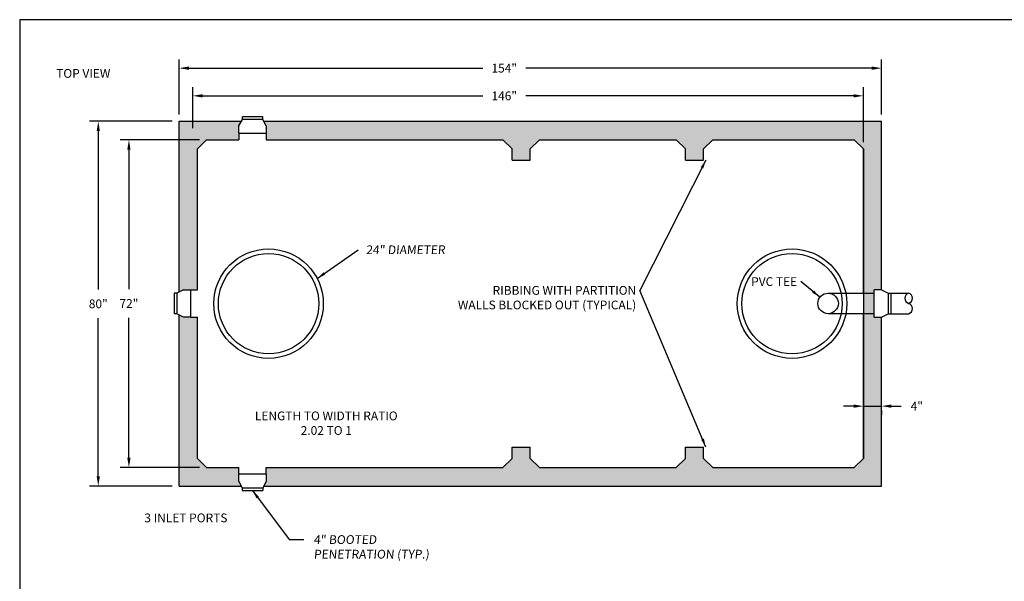
# Model space of a CAD drawing. Extents: x -2.1 to 15.7, y -26.1 to -14.
# Drawn here: x -2.1 to 6.9, y -19.1 to -14 of the extents above; entities that cross this region are included whole.
import ezdxf

# ---------------------------------------------------------------- set-up
doc = ezdxf.new("R2010")
doc.units = 0
doc.header["$MEASUREMENT"] = 0
doc.header["$PDSIZE"] = 4
doc.layers.get('0').update_dxf_attribs({"linetype": 'CONTINUOUS'})
doc.layers.get('Defpoints').update_dxf_attribs({"linetype": 'CONTINUOUS'})
doc.layers.add('DRAWING', color=7, linetype='CONTINUOUS')
doc.layers.add('HATCH', color=3, linetype='CONTINUOUS')
doc.styles.add('tahoma', font='TAHOMA.TTF', dxfattribs={"oblique": 5, "height": 0.08})
doc.dimstyles.new('TDH', dxfattribs={"dimtxt": 0.1, "dimasz": 0.09, "dimexe": 0.08, "dimexo": 0.0625, "dimgap": 0.09, "dimtad": 0, "dimtih": 1, "dimtoh": 1, "dimdec": 4, "dimzin": 0, "dimdsep": 46, "dimtxsty": 'tahoma', "dimcen": 0.09, "dimclrd": 7, "dimclre": 7, "dimclrt": 256, "dimaunit": 1, "dimadec": 0, "dimazin": 0, "dimtfac": 1, "dimtdec": 4, "dimtmove": 0, "dimatfit": 0, "dimfxl": 0, "dimtolj": 1, "dimtzin": 0, "dimarcsym": 0})

# ---------------------------------------------------------------- blocks, each defined once
blk = doc.blocks.new('*D1')
at = {"color": 7, "lineweight": -2}
for p, q in [((-0.6112, -14.8221), (-0.6112, -14.3195)), ((5.8055, -14.8221), (5.8055, -14.3195)), ((-0.5212, -14.3995), (2.1619, -14.3995)), ((5.7155, -14.3995), (2.5553, -14.3995))]:
    blk.add_line(p, q, dxfattribs=at)
at = {"color": 7}
for points in [[(-0.5212, -14.3845), (-0.5212, -14.4145), (-0.6112, -14.3995)], [(5.7155, -14.3845), (5.7155, -14.4145), (5.8055, -14.3995)]]:
    blk.add_solid(points, dxfattribs=at)
at = {"layer": 'Defpoints', "color": 0}
for p in [(5.8055, -14.3995), (-0.6112, -14.8846), (5.8055, -14.8846)]:
    blk.add_point(p, dxfattribs=at)
at = {"insert": (2.3586, -14.3995), "char_height": 0.08, "attachment_point": 5, "style": 'tahoma'}
blk.add_mtext('\\A1;154"', dxfattribs=at)
blk = doc.blocks.new('*D2')
at = {"color": 7, "lineweight": -2}
for p, q in [((-0.4862, -14.9471), (-0.4862, -14.5723)), ((-0.3962, -14.6523), (2.1619, -14.6523)), ((5.5488, -14.6523), (2.5554, -14.6523)), ((5.6388, -15.0751), (5.6388, -14.5723))]:
    blk.add_line(p, q, dxfattribs=at)
at = {"color": 7}
for points in [[(-0.3962, -14.6373), (-0.3962, -14.6673), (-0.4862, -14.6523)], [(5.5488, -14.6373), (5.5488, -14.6673), (5.6388, -14.6523)]]:
    blk.add_solid(points, dxfattribs=at)
at = {"layer": 'Defpoints', "color": 0}
for p in [(5.6388, -14.6523), (-0.4862, -15.0096), (5.6388, -15.1376)]:
    blk.add_point(p, dxfattribs=at)
at = {"insert": (2.3586, -14.6523), "char_height": 0.08, "attachment_point": 5, "style": 'tahoma'}
blk.add_mtext('\\A1;146"', dxfattribs=at)
blk = doc.blocks.new('*D3')
at = {"color": 7, "lineweight": -2}
for p, q in [((-0.424, -15.0546), (-1.1496, -15.0546)), ((-1.0696, -15.1446), (-1.0696, -16.4185)), ((-1.0696, -17.9576), (-1.0696, -16.6802)), ((-0.424, -18.0476), (-1.1496, -18.0476))]:
    blk.add_line(p, q, dxfattribs=at)
at = {"color": 7}
for points in [[(-1.0846, -15.1446), (-1.0546, -15.1446), (-1.0696, -15.0546)], [(-1.0846, -17.9576), (-1.0546, -17.9576), (-1.0696, -18.0476)]]:
    blk.add_solid(points, dxfattribs=at)
at = {"layer": 'Defpoints', "color": 0}
for p in [(-0.3615, -15.0546), (-1.0696, -18.0476), (-0.3615, -18.0476)]:
    blk.add_point(p, dxfattribs=at)
at = {"insert": (-1.0696, -16.5494), "char_height": 0.08, "attachment_point": 5, "style": 'tahoma'}
blk.add_mtext('\\A1;72"', dxfattribs=at)
blk = doc.blocks.new('*D4')
at = {"color": 7, "lineweight": -2}
for p, q in [((-0.6737, -14.8846), (-1.4296, -14.8846)), ((-1.3496, -14.9746), (-1.3496, -16.4211)), ((-1.3496, -18.1276), (-1.3496, -16.6848)), ((-0.6737, -18.2176), (-1.4296, -18.2176))]:
    blk.add_line(p, q, dxfattribs=at)
at = {"color": 7}
for points in [[(-1.3646, -14.9746), (-1.3346, -14.9746), (-1.3496, -14.8846)], [(-1.3646, -18.1276), (-1.3346, -18.1276), (-1.3496, -18.2176)]]:
    blk.add_solid(points, dxfattribs=at)
at = {"layer": 'Defpoints', "color": 0}
for p in [(-1.3496, -14.8846), (-0.6112, -14.8846), (-0.6112, -18.2176)]:
    blk.add_point(p, dxfattribs=at)
at = {"insert": (-1.3496, -16.5529), "char_height": 0.08, "attachment_point": 5, "style": 'tahoma'}
blk.add_mtext('\\A1;80"', dxfattribs=at)
blk = doc.blocks.new('*D13')
at = {"color": 7, "lineweight": -2}
for p, q in [((5.5488, -17.4876), (5.4588, -17.4876)), ((5.6388, -17.4876), (5.8055, -17.4876)), ((5.6388, -17.5314), (5.6388, -17.5676)), ((5.8055, -17.5278), (5.8055, -17.5676)), ((5.8955, -17.4876), (5.9855, -17.4876))]:
    blk.add_line(p, q, dxfattribs=at)
at = {"color": 7}
for points in [[(5.5488, -17.4726), (5.5488, -17.5026), (5.6388, -17.4876)], [(5.8955, -17.4726), (5.8955, -17.5026), (5.8055, -17.4876)]]:
    blk.add_solid(points, dxfattribs=at)
at = {"layer": 'Defpoints', "color": 0}
for p in [(5.6388, -17.4689), (5.8055, -17.4653), (5.8055, -17.4876)]:
    blk.add_point(p, dxfattribs=at)
at = {"insert": (6.127, -17.4876), "char_height": 0.08, "attachment_point": 5, "style": 'tahoma'}
blk.add_mtext('\\A1;4"', dxfattribs=at)

msp = doc.modelspace()

# ---------------------------------------------------------------- hatches: boundary and pattern name
at = {"layer": 'HATCH'}
h = msp.add_hatch(dxfattribs=at)
h.set_pattern_fill('AR-CONC', color=1, scale=0.02, style=0)
h.set_pattern_definition([(50, (0, 0), (0.14345204, -0.0125504), [0.015, -0.165]), (-5, (0, 0), (-0.0277503, 0.1504384), [0.012, -0.132]), (100.4514, (0.01195, -0.00105), (0.1157019, 0.1378879), [0.012748, -0.1402284]), (46.1842, (0, 0.04), (0.2134482, -0.0331038), [0.0225, -0.2475]), (96.6356, (0.01779, 0.03724), (0.1869325, 0.1948236), [0.019122, -0.2103426]), (-8.8158, (0, 0.04), (0.1869324, 0.1948237), [0.018, -0.198]), (21, (0.02, 0.03), (0.1193814, -0.0805238), [0.015, -0.165]), (-34, (0.02, 0.03), (0.0486631, 0.14503), [0.012, -0.132]), (71.4514, (0.02995, 0.02329), (0.1680445, 0.0645061), [0.012748, -0.1402284]), (37.5, (0, 0), (0.00243197, 0.06657877), [0, -0.1304, 0, -0.134, 0, -0.1325]), (7.5, (0, 0), (0.0526139, 0.07888234), [0, -0.0764, 0, -0.1274, 0, -0.0505]), (-32.5, (-0.0446, 0), (0.10676449, -0.00451097), [0, -0.05, 0, -0.156, 0, -0.207]), (-42.5, (-0.0646, 0), (0.11663723, 0.020021), [0, -0.065, 0, -0.1036, 0, -0.147])])
h.paths.add_polyline_path([(-0.61121, -16.65371), (-0.61121, -18.21762), (-0.04446, -18.21762), (-0.06642, -18.17562), (-0.06642, -18.12251), (-0.06642, -18.10849), (-0.06642, -18.09447), (-0.06642, -18.04762), (-0.36153, -18.04762), (-0.44453, -17.96462), (-0.44453, -16.67394), (-0.49138, -16.67394), (-0.5054, -16.67394), (-0.51942, -16.67394), (-0.57253, -16.67394)])
h.paths.add_polyline_path([(-0.61121, -14.88462), (-0.61121, -16.44473), (-0.57253, -16.4245), (-0.5254, -16.4245), (-0.5054, -16.4245), (-0.4854, -16.4245), (-0.44453, -16.4245), (-0.44453, -15.13762), (-0.36153, -15.05462), (-0.06452, -15.05462), (-0.06452, -15.01375), (-0.06452, -14.99375), (-0.06452, -14.97375), (-0.06452, -14.92662), (-0.04492, -14.88913), (-0.05355, -14.88462), (-0.42371, -14.88462), (-0.54438, -14.88462)])
h.paths.add_polyline_path([(5.80549, -16.42422), (5.80549, -14.88462), (0.17197, -14.88462), (0.16489, -14.88832), (0.18492, -14.92662), (0.18492, -14.97375), (0.18492, -14.99375), (0.18492, -15.01375), (0.18492, -15.05462), (2.34717, -15.05462), (2.42198, -15.12943), (2.43017, -15.12124), (2.43017, -15.23862), (2.59677, -15.23862), (2.59677, -15.13762), (2.67977, -15.05462), (3.93017, -15.05462), (4.01317, -15.13762), (4.01317, -15.23862), (4.17977, -15.23862), (4.17977, -15.13762), (4.26277, -15.05462), (5.55581, -15.05462), (5.63881, -15.13762), (5.63881, -16.47519), (5.63881, -16.64269), (5.73836, -16.64269), (5.73836, -16.45519), (5.73836, -16.42422)])
h.paths.add_polyline_path([(5.80549, -18.21762), (5.80549, -16.67366), (5.73836, -16.67366), (5.73836, -16.64269), (5.63881, -16.64269), (5.63881, -17.96462), (5.55581, -18.04762), (4.38015, -18.04762), (4.26277, -18.04762), (4.17977, -17.96462), (4.17977, -17.86362), (4.01317, -17.86362), (4.01317, -17.96462), (3.93017, -18.04762), (2.67977, -18.04762), (2.59677, -17.96462), (2.59677, -17.86362), (2.43017, -17.86362), (2.43017, -17.96462), (2.34717, -18.04762), (0.18302, -18.04762), (0.18302, -18.08849), (0.18302, -18.10849), (0.18302, -18.12849), (0.18302, -18.17562), (0.16299, -18.21392), (0.17007, -18.21762)])
h.paths.add_polyline_path([(-1.45234, -16.4902), (-1.24686, -16.4902), (-1.24686, -16.61564), (-1.45234, -16.61564)], flags=9)
h.paths.add_polyline_path([(-1.17237, -16.48757), (-0.9669, -16.48757), (-0.9669, -16.61117), (-1.17237, -16.61117)], flags=9)
h.paths.add_polyline_path([(2.22586, -14.58969), (2.49141, -14.58969), (2.49141, -14.71497), (2.22586, -14.71497)], flags=9)
h.paths.add_polyline_path([(2.22586, -14.33688), (2.49141, -14.33688), (2.49141, -14.46216), (2.22586, -14.46216)], flags=9)
h.paths.add_polyline_path([(-1.45234, -16.4902), (-1.24686, -16.4902), (-1.24686, -16.61564), (-1.45234, -16.61564)], flags=9)
h.paths.add_polyline_path([(-1.17237, -16.48757), (-0.9669, -16.48757), (-0.9669, -16.61117), (-1.17237, -16.61117)], flags=9)
h.paths.add_polyline_path([(2.22586, -14.58969), (2.49141, -14.58969), (2.49141, -14.71497), (2.22586, -14.71497)], flags=9)
h.paths.add_polyline_path([(2.22586, -14.33688), (2.49141, -14.33688), (2.49141, -14.46216), (2.22586, -14.46216)], flags=9)
h.paths.add_polyline_path([(6.05427, -17.42583), (6.19967, -17.42583), (6.19967, -17.54943), (6.05427, -17.54943)], flags=9)
h.paths.add_polyline_path([(-1.17237, -16.48757), (-0.9669, -16.48757), (-0.9669, -16.61117), (-1.17237, -16.61117)], flags=9)

# ---------------------------------------------------------------- linework, layer by layer
at = {"color": 2}
for p, q in [((-0.61121, -14.88462), (-0.04256, -14.88462)), ((-0.61121, -16.44473), (-0.61121, -14.88462)), ((0.16296, -14.88462), (5.80549, -14.88462)), ((5.80549, -16.42422), (5.80549, -14.88462)), ((-0.36153, -15.05462), (-0.44453, -15.13762)), ((-0.36153, -15.05462), (-0.06452, -15.05462)), ((0.18492, -15.05462), (2.34717, -15.05462)), ((2.34717, -15.05462), (2.43017, -15.13762)), ((2.67977, -15.05462), (2.59677, -15.13762)), ((2.67977, -15.05462), (3.93017, -15.05462)), ((3.93017, -15.05462), (4.01317, -15.13762)), ((4.26277, -15.05462), (4.17977, -15.13762)), ((4.26277, -15.05462), (5.55581, -15.05462)), ((5.55581, -15.05462), (5.63881, -15.13762)), ((-0.44453, -16.4245), (-0.44453, -15.13762)), ((2.43017, -15.23862), (2.43017, -15.13762)), ((2.59677, -15.23862), (2.59677, -15.13762)), ((4.01317, -15.23862), (4.01317, -15.13762)), ((4.17977, -15.23862), (4.17977, -15.13762)), ((5.63881, -16.45519), (5.63881, -15.13762)), ((5.63881, -15.13762), (5.63881, -17.96462)), ((2.43017, -15.23862), (2.59677, -15.23862)), ((4.01317, -15.23862), (4.17977, -15.23862)), ((-0.61121, -18.21762), (-0.61121, -16.65371)), ((-0.44453, -17.96462), (-0.44453, -16.67394)), ((5.63881, -17.96462), (5.63881, -16.64269)), ((5.80549, -18.21762), (5.80549, -16.67366)), ((2.43017, -17.86362), (2.59677, -17.86362)), ((2.43017, -17.96462), (2.43017, -17.86362)), ((2.59677, -17.96462), (2.59677, -17.86362)), ((4.01317, -17.86362), (4.17977, -17.86362)), ((4.01317, -17.96462), (4.01317, -17.86362)), ((4.17977, -17.96462), (4.17977, -17.86362)), ((-0.44453, -17.96462), (-0.36153, -18.04762)), ((2.43017, -17.96462), (2.34717, -18.04762)), ((2.59677, -17.96462), (2.67977, -18.04762)), ((4.01317, -17.96462), (3.93017, -18.04762)), ((4.17977, -17.96462), (4.26277, -18.04762)), ((5.63881, -17.96462), (5.55581, -18.04762)), ((-0.36153, -18.04762), (-0.06642, -18.04762)), ((0.18302, -18.04762), (2.34717, -18.04762)), ((2.67977, -18.04762), (3.93017, -18.04762)), ((4.26277, -18.04762), (5.55581, -18.04762)), ((-0.61121, -18.21762), (-0.04446, -18.21762)), ((0.16106, -18.21762), (5.80549, -18.21762))]:
    msp.add_line(p, q, dxfattribs=at)
for p, q in [((-0.03355, -14.8674), (-0.03355, -14.84354)), ((0.15395, -14.8674), (0.15395, -14.84354)), ((-0.06452, -14.99375), (-0.06452, -15.05462)), ((0.18492, -14.99375), (0.18492, -15.05462)), ((-0.63175, -16.45547), (-0.65561, -16.45547)), ((-0.5054, -16.4245), (-0.44453, -16.4245)), ((-0.63175, -16.64297), (-0.65561, -16.64297)), ((-0.5054, -16.67394), (-0.44453, -16.67394)), ((-0.06642, -18.10849), (-0.06642, -18.04762)), ((0.18302, -18.10849), (0.18302, -18.04762)), ((-0.03545, -18.23484), (-0.03545, -18.2587)), ((0.15205, -18.23484), (0.15205, -18.2587))]:
    msp.add_line(p, q)
msp.add_lwpolyline([(15.69746, -26.13875), (15.69746, -13.9565), (-2.06737, -13.9565), (-2.06737, -26.13875)], close=True, dxfattribs=at)
for centre, radius in [((0.2059, -16.55112), 0.5), ((0.2059, -16.55112), 0.4583), ((4.98741, -16.55112), 0.5), ((4.98741, -16.55112), 0.4583), ((5.31653, -16.54894), 0.09375)]:
    msp.add_circle(centre, radius)
at = {"layer": 'DRAWING', "lineweight": 30}
for p, q in [((-0.06452, -14.92662), (-0.03355, -14.8674)), ((-0.06452, -14.99375), (-0.06452, -14.92662)), ((0.15395, -14.84354), (-0.03355, -14.84354)), ((0.15395, -14.8674), (-0.03355, -14.8674)), ((0.15395, -14.8674), (-0.03355, -14.8674)), ((0.18492, -14.92662), (0.15395, -14.8674)), ((0.18492, -14.92662), (0.15395, -14.8674)), ((0.18492, -14.92662), (0.18492, -14.99375)), ((-0.06452, -14.99375), (0.18492, -14.99375)), ((-0.65561, -16.45547), (-0.65561, -16.64297)), ((-0.57253, -16.4245), (-0.63175, -16.45547)), ((-0.57253, -16.4245), (-0.63175, -16.45547)), ((-0.63175, -16.45547), (-0.63175, -16.64297)), ((-0.63175, -16.45547), (-0.63175, -16.64297)), ((-0.57253, -16.4245), (-0.5054, -16.4245)), ((-0.5054, -16.67394), (-0.5054, -16.4245)), ((5.80549, -16.42422), (5.73836, -16.42422)), ((5.73836, -16.67366), (5.73836, -16.42422)), ((5.80549, -16.42422), (5.86472, -16.45519)), ((5.80549, -16.42422), (5.86472, -16.45519)), ((5.86472, -16.45519), (5.86472, -16.64269)), ((5.86472, -16.45519), (5.88857, -16.45519)), ((5.86472, -16.45519), (5.86472, -16.64269)), ((5.86472, -16.45519), (5.88857, -16.45519)), ((5.88857, -16.45519), (6.0526, -16.45519)), ((5.88857, -16.45519), (5.88857, -16.64269)), ((5.88857, -16.45519), (5.88857, -16.64269)), ((-0.57253, -16.67394), (-0.63175, -16.64297)), ((-0.5054, -16.67394), (-0.57253, -16.67394)), ((5.73836, -16.67366), (5.80549, -16.67366)), ((5.80549, -16.67366), (5.86472, -16.64269)), ((5.86472, -16.64269), (5.88857, -16.64269)), ((5.86472, -16.64269), (5.88857, -16.64269)), ((5.88857, -16.64269), (6.0526, -16.64269)), ((-0.06642, -18.17562), (-0.06642, -18.10849)), ((0.18302, -18.10849), (-0.06642, -18.10849)), ((0.18302, -18.10849), (0.18302, -18.17562)), ((-0.06642, -18.17562), (-0.03545, -18.23484)), ((-0.06642, -18.17562), (-0.03545, -18.23484)), ((-0.03545, -18.23484), (0.15205, -18.23484)), ((-0.03545, -18.23484), (0.15205, -18.23484)), ((0.18302, -18.17562), (0.15205, -18.23484)), ((-0.03545, -18.2587), (0.15205, -18.2587))]:
    msp.add_line(p, q, dxfattribs=at)
at = {"layer": 'DRAWING', "color": 7}
for p, q in [((5.31653, -16.45519), (5.73836, -16.45519)), ((5.73836, -16.64269), (5.31653, -16.64269))]:
    msp.add_line(p, q, dxfattribs=at)
for centre, start, end in [((6.06721, -16.50207), 107.307581, 252.692419), ((6.038, -16.50207), 287.307581, 72.692419), ((6.038, -16.59582), 287.307581, 72.692419)]:
    msp.add_arc(centre, 0.0491, start, end, dxfattribs=at)

# ---------------------------------------------------------------- texts
at = {"char_height": 0.08, "style": 'tahoma'}
for s, insert, width, attachment_point in [('TOP VIEW', (-1.73415, -14.40721), 1.3778748, 1), ('{\\Q5;24" DIAMETER}', (1.09589, -16.0188), 1.7322066, 1), ('PVC TEE', (5.03388, -16.30956), 1.7322066, 3), ('RIBBING WITH PARTITION\\PWALLS BLOCKED OUT (TYPICAL)', (3.56406, -16.38982), 1.7322066, 3), ('LENGTH TO WIDTH RATIO\\P2.02 TO 1', (0.73318, -17.53671), 1.7322066, 2), ('3 INLET PORTS', (-0.92863, -18.46865), 1.3778748, 1)]:
    msp.add_mtext(s, dxfattribs=dict(at, insert=insert, width=width, attachment_point=attachment_point))
at = {"color": 7, "insert": (0.61823, -18.66684), "char_height": 0.08, "width": 2.1849884, "attachment_point": 1, "style": 'tahoma'}
msp.add_mtext('{\\Q5;4" BOOTED\\PPENETRATION (TYP.)}', dxfattribs=at)

# ---------------------------------------------------------------- dimensions: what is measured, and where the dimension line sits
for base, p1, p2, text, picture, middle in [((5.80549, -14.39952), (-0.61121, -14.88462), (5.80549, -14.88462), '154"', '*D1', (2.35864, -14.39952)), ((5.63881, -14.65233), (-0.48621, -15.00962), (5.63881, -15.13762), '146"', '*D2', (2.35864, -14.65233)), ((5.80549, -17.48763), (5.63881, -17.46887), (5.80549, -17.4653), '4"', '*D13', (6.12697, -17.48763))]:
    dim = msp.add_linear_dim(base=base, p1=p1, p2=p2, text=text, dimstyle='TDH', override={"dimpost": "'"})
    dim.commit()
    dim.dimension.update_dxf_attribs({"geometry": picture, "text_midpoint": middle, "dimtype": 160})
for base, p1, p2, text, picture, middle in [((-1.3496, -14.88462), (-0.61121, -18.21762), (-0.61121, -14.88462), '80"', '*D4', (-1.3496, -16.55292)), ((-1.06963, -18.04762), (-0.36153, -15.05462), (-0.36153, -18.04762), '72"', '*D3', (-1.06963, -16.54937))]:
    dim = msp.add_linear_dim(base=base, p1=p1, p2=p2, angle=90, text=text, dimstyle='TDH', override={"dimpost": "'"})
    dim.commit()
    dim.dimension.update_dxf_attribs({"geometry": picture, "text_midpoint": middle, "dimtype": 160})

# ---------------------------------------------------------------- leaders
for points, override in [([(4.20114, -15.23862), (3.59677, -16.42982)], {"dimasz": 0.08}), ([(0.65035, -16.32206), (1.02472, -16.0588)], {"dimasz": 0.08}), ([(5.2422, -16.4918), (5.06659, -16.34956)], {"dimasz": 0.08}), ([(4.20114, -17.86362), (3.59677, -16.42982)], {"dimasz": 0.08}), ([(0.0583, -18.2587), (0.3944, -18.70471), (0.52823, -18.70471)], {"dimscale": 1, "dimtxt": 0.08, "dimasz": 0.08, "dimtih": 0, "dimtoh": 0})]:
    msp.add_leader(points, dimstyle='TDH', override=override)

doc.saveas('drawing.dxf')
